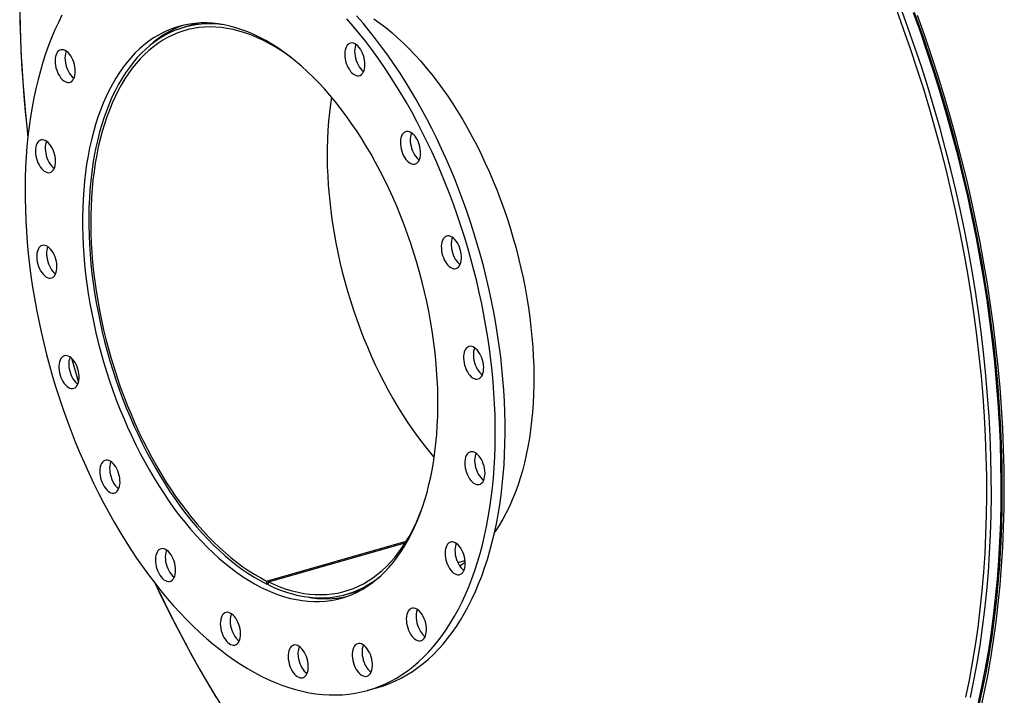
# Model space of a CAD drawing. Units: inches. Extents: x 25 to 525, y 25 to 394.
# Drawn here: x 291 to 331, y 281 to 308 of the extents above; entities that cross this region are included whole.
import ezdxf

# ---------------------------------------------------------------- set-up
doc = ezdxf.new("R2010")
doc.units = ezdxf.units.IN
doc.header["$LTSCALE"] = 50
doc.header["$MEASUREMENT"] = 0

msp = doc.modelspace()

# ---------------------------------------------------------------- linework, layer by layer
at = {"color": 7, "linetype": 'Continuous', "lineweight": 25}
for p, q in [((297.8481, 308.0349), (297.2498, 307.8644)), ((291.6464, 298.5955), (291.717, 298.2519)), ((300.6015, 285.327), (306.2837, 286.9465)), ((300.6754, 285.2907), (306.24, 286.8768)), ((308.3753, 286.0796), (308.6762, 286.1653)), ((300.6015, 285.327), (300.6022, 285.2023)), ((300.677, 285.1657), (300.6754, 285.2907)), ((300.6022, 285.2023), (300.6762, 285.2234)), ((303.8283, 284.7836), (304.4266, 284.9541)), ((304.7243, 280.8797), (305.1251, 280.9939))]:
    msp.add_line(p, q, dxfattribs=at)
at = {"color": 7, "linetype": 'Continuous', "lineweight": 25, "flags": 128}
for points in [[(290.5521, 308.6833), (290.5619, 308.086), (290.5792, 307.4854), (290.604, 306.8816), (290.6362, 306.2749), (290.6758, 305.6655), (290.7228, 305.0537), (290.7772, 304.4396), (290.839, 303.8236), (290.8889, 303.3774)], [(290.5546, 308.5755), (290.5712, 307.7713), (290.6013, 306.9611), (290.6449, 306.1456), (290.7019, 305.3252), (290.7722, 304.5005), (290.8559, 303.6721), (290.8866, 303.3966)], [(329.0543, 280.6044), (329.1976, 281.2958), (329.3279, 281.9993), (329.445, 282.7145), (329.549, 283.441), (329.6398, 284.1781), (329.7173, 284.9255), (329.7814, 285.6826), (329.8321, 286.4489), (329.8693, 287.2238), (329.8931, 288.0069), (329.9035, 288.7975), (329.9003, 289.5952), (329.8837, 290.3994), (329.8535, 291.2096), (329.81, 292.0252), (329.753, 292.8456), (329.6826, 293.6702), (329.5989, 294.4986), (329.5019, 295.3302), (329.3918, 296.1643), (329.2684, 297.0004), (329.1321, 297.8379), (328.9827, 298.6763), (328.8206, 299.515), (328.6456, 300.3533), (328.4581, 301.1908), (328.258, 302.0269), (328.0456, 302.861), (327.821, 303.6924), (327.5844, 304.5207), (327.3358, 305.3453), (327.0755, 306.1656), (326.8037, 306.981), (326.5205, 307.7911), (326.2261, 308.5951)], [(329.2384, 280.5888), (329.3821, 281.2821), (329.5127, 281.9876), (329.6302, 282.7049), (329.7345, 283.4334), (329.8255, 284.1727), (329.9032, 284.9222), (329.9675, 285.6814), (330.0184, 286.4499), (330.0557, 287.227), (330.0796, 288.0123), (330.09, 288.8053), (330.0868, 289.6052), (330.0701, 290.4117), (330.0399, 291.2242), (329.9962, 292.0421), (329.9391, 292.8649), (329.8685, 293.6919), (329.7845, 294.5226), (329.6873, 295.3566), (329.5768, 296.193), (329.4531, 297.0315), (329.3164, 297.8715), (329.1666, 298.7123), (329.004, 299.5533), (328.8285, 300.3941), (328.6404, 301.234), (328.4398, 302.0724), (328.2268, 302.9089), (328.0016, 303.7427), (327.7642, 304.5734), (327.515, 305.4003), (327.2539, 306.223), (326.9813, 307.0407), (326.6973, 307.8531), (326.4021, 308.6594)], [(292.2735, 308.3512), (292.1259, 308.0575), (291.9853, 307.7535), (291.852, 307.4397), (291.726, 307.1163), (291.6074, 306.7835), (291.4963, 306.4416), (291.3929, 306.091), (291.2972, 305.7319), (291.2092, 305.3646), (291.1291, 304.9895), (291.057, 304.6069), (290.9929, 304.2171), (290.9368, 303.8204), (290.8888, 303.4172), (290.849, 303.0079), (290.8174, 302.5928), (290.7939, 302.1722), (290.7787, 301.7465), (290.7717, 301.316), (290.773, 300.8813), (290.7825, 300.4425), (290.8003, 300.0002), (290.8263, 299.5546), (290.8605, 299.1062), (290.9028, 298.6554), (290.9533, 298.2025), (291.0119, 297.7479), (291.0785, 297.2921), (291.1531, 296.8353), (291.2356, 296.3781), (291.326, 295.9208), (291.4241, 295.4638), (291.5299, 295.0074), (291.6433, 294.5522), (291.7642, 294.0984), (291.8925, 293.6465), (292.0281, 293.1969), (292.1708, 292.7499), (292.3206, 292.3059), (292.4773, 291.8654), (292.6407, 291.4286), (292.8108, 290.9961), (292.9874, 290.568), (293.1704, 290.1449), (293.3595, 289.7271), (293.5546, 289.3149), (293.7556, 288.9086), (293.9622, 288.5088), (294.1743, 288.1156), (294.3918, 287.7294), (294.6144, 287.3506), (294.8419, 286.9795), (295.0741, 286.6164), (295.3109, 286.2616), (295.5521, 285.9154), (295.7973, 285.5782), (296.0465, 285.2501), (296.2993, 284.9316), (296.5557, 284.6228), (296.8153, 284.3241), (297.0779, 284.0357), (297.3434, 283.7578), (297.6114, 283.4907), (297.8818, 283.2346), (298.1543, 282.9897), (298.4287, 282.7563), (298.7047, 282.5345), (298.9822, 282.3246), (299.2608, 282.1267), (299.5403, 281.941), (299.8206, 281.7676), (300.1012, 281.6067), (300.3821, 281.4585), (300.663, 281.323), (300.9435, 281.2004), (301.2236, 281.0908), (301.5028, 280.9943), (301.7811, 280.9109), (302.0581, 280.8408), (302.3337, 280.7839), (302.6075, 280.7405), (302.8794, 280.7104), (303.1491, 280.6937), (303.4164, 280.6904), (303.681, 280.7006), (303.9427, 280.7241), (304.2013, 280.7611), (304.4566, 280.8115), (304.7083, 280.8751), (304.9563, 280.9521), (305.2003, 281.0422), (305.4401, 281.1454), (305.6755, 281.2617), (305.9063, 281.391), (306.1323, 281.533), (306.3534, 281.6878), (306.5692, 281.8551), (306.7796, 282.0348), (306.9845, 282.2268), (307.1837, 282.4309), (307.377, 282.647), (307.5642, 282.8747), (307.7452, 283.1141), (307.9198, 283.3647), (308.0878, 283.6265), (308.2492, 283.8992), (308.4038, 284.1825), (308.5514, 284.4762), (308.6919, 284.7802), (308.8253, 285.094), (308.9513, 285.4174), (309.0699, 285.7502), (309.1809, 286.0921), (309.2844, 286.4427), (309.3801, 286.8018), (309.4681, 287.1691), (309.5481, 287.5442), (309.6203, 287.9268), (309.6844, 288.3166), (309.7405, 288.7133), (309.7884, 289.1165), (309.8283, 289.5258), (309.8599, 289.9409), (309.8834, 290.3615), (309.8986, 290.7872), (309.9055, 291.2177), (309.9043, 291.6524)], [(309.9043, 291.6524), (309.8947, 292.0912), (309.877, 292.5335), (309.851, 292.9791), (309.8168, 293.4275), (309.7745, 293.8783), (309.724, 294.3312), (309.6654, 294.7858), (309.5988, 295.2416), (309.5242, 295.6984), (309.4417, 296.1556), (309.3513, 296.6129), (309.2532, 297.0699), (309.1474, 297.5263), (309.034, 297.9815), (308.9131, 298.4353), (308.7848, 298.8872), (308.6492, 299.3368), (308.5065, 299.7838), (308.3567, 300.2278), (308.2, 300.6683), (308.0365, 301.105), (307.8664, 301.5376), (307.6898, 301.9657), (307.5069, 302.3888), (307.3178, 302.8066), (307.1227, 303.2188), (306.9217, 303.6251), (306.7151, 304.0249), (306.5029, 304.4181), (306.2855, 304.8043), (306.0629, 305.1831), (305.8354, 305.5542), (305.6031, 305.9173), (305.3664, 306.2721), (305.1252, 306.6183), (304.88, 306.9555), (304.6308, 307.2836), (304.3779, 307.6021), (304.1216, 307.9108), (303.862, 308.2096)], [(310.305, 291.7666), (310.2955, 292.2054), (310.2777, 292.6477), (310.2518, 293.0933), (310.2176, 293.5417), (310.1752, 293.9925), (310.1247, 294.4454), (310.0662, 294.9), (309.9996, 295.3559), (309.925, 295.8126), (309.8424, 296.2698), (309.7521, 296.7271), (309.654, 297.1842), (309.5481, 297.6405), (309.4347, 298.0957), (309.3138, 298.5495), (309.1855, 299.0014), (309.05, 299.451), (308.9072, 299.898), (308.7575, 300.342), (308.6008, 300.7825), (308.4373, 301.2193), (308.2672, 301.6519), (308.0906, 302.0799), (307.9077, 302.503), (307.7186, 302.9209), (307.5235, 303.3331), (307.3225, 303.7393), (307.1158, 304.1392), (306.9037, 304.5323), (306.6862, 304.9185), (306.4637, 305.2973), (306.2362, 305.6684), (306.0039, 306.0315), (305.7671, 306.3863), (305.526, 306.7325), (305.2807, 307.0697), (305.0316, 307.3978), (304.7787, 307.7163), (304.5224, 308.0251), (304.2628, 308.3238)], [(304.9583, 308.2122), (305.2035, 308.0363), (305.4475, 307.8484), (305.6899, 307.6485), (305.9306, 307.4371), (306.1693, 307.2142), (306.4056, 306.9803), (306.6393, 306.7354), (306.8702, 306.4799), (307.098, 306.2141), (307.3224, 305.9383), (307.5431, 305.6528), (307.76, 305.3579), (307.9728, 305.054), (308.1812, 304.7414), (308.385, 304.4204), (308.5841, 304.0914), (308.778, 303.7548), (308.9667, 303.4109), (309.1499, 303.0603), (309.3274, 302.7031), (309.4991, 302.3399), (309.6646, 301.9711), (309.8239, 301.597), (309.9767, 301.2181), (310.123, 300.8349), (310.2624, 300.4477), (310.3949, 300.057), (310.5203, 299.6633), (310.6384, 299.2669), (310.7492, 298.8684), (310.8525, 298.4681), (310.9482, 298.0666), (311.0362, 297.6642), (311.1164, 297.2615), (311.1886, 296.8589), (311.2529, 296.4568), (311.3091, 296.0557), (311.3572, 295.6561), (311.3971, 295.2583), (311.4288, 294.863), (311.4522, 294.4704), (311.4673, 294.0811), (311.4742, 293.6954), (311.4727, 293.3139), (311.4629, 292.9369), (311.4448, 292.5649), (311.4184, 292.1982), (311.3838, 291.8374), (311.341, 291.4828), (311.29, 291.1348), (311.231, 290.7939), (311.1638, 290.4603), (311.0888, 290.1345), (311.0058, 289.8168), (310.9151, 289.5076), (310.8167, 289.2073), (310.7107, 288.9161), (310.5972, 288.6345), (310.4765, 288.3626), (310.3486, 288.101), (310.2136, 287.8497), (310.0717, 287.6092), (309.9231, 287.3796), (309.8747, 287.3093)], [(329.5543, 280.3256), (329.7057, 281.0148), (329.844, 281.7166), (329.9692, 282.4306), (330.0811, 283.1561), (330.1796, 283.8928), (330.2647, 284.6401), (330.3363, 285.3974), (330.3944, 286.1643), (330.4389, 286.9403), (330.4699, 287.7247), (330.4872, 288.5171), (330.4908, 289.317), (330.4809, 290.1236), (330.4573, 290.9366), (330.42, 291.7553), (330.3692, 292.5792), (330.3049, 293.4076), (330.227, 294.2401), (330.1357, 295.0761), (330.031, 295.9149), (329.913, 296.7561), (329.7817, 297.5989), (329.6373, 298.4429), (329.4798, 299.2874), (329.3094, 300.1319), (329.1262, 300.9757), (328.9303, 301.8184), (328.7218, 302.6593), (328.5009, 303.4978), (328.2678, 304.3334), (328.0226, 305.1654), (327.7654, 305.9934), (327.4964, 306.8167), (327.2159, 307.6347), (326.9241, 308.447)], [(329.5968, 280.2828), (329.7486, 280.9736), (329.8873, 281.677), (330.0127, 282.3925), (330.1248, 283.1197), (330.2236, 283.8581), (330.3089, 284.607), (330.3806, 285.3661), (330.4389, 286.1347), (330.4835, 286.9124), (330.5145, 287.6987), (330.5318, 288.4929), (330.5355, 289.2945), (330.5255, 290.103), (330.5018, 290.9178), (330.4645, 291.7384), (330.4136, 292.5641), (330.3491, 293.3944), (330.2711, 294.2288), (330.1796, 295.0667), (330.0746, 295.9074), (329.9563, 296.7504), (329.8248, 297.5952), (329.68, 298.4411), (329.5222, 299.2875), (329.3514, 300.1339), (329.1678, 300.9797), (328.9714, 301.8243), (328.7625, 302.667), (328.5411, 303.5075), (328.3074, 304.3449), (328.0616, 305.1789), (327.8039, 306.0087), (327.5343, 306.8338), (327.2532, 307.6537), (326.9607, 308.4678)], [(329.5663, 280.1512), (329.7205, 280.8393), (329.8617, 281.5401), (329.9897, 282.2532), (330.1043, 282.978), (330.2057, 283.714), (330.2935, 284.4607), (330.3679, 285.2176), (330.4288, 285.9842), (330.476, 286.76), (330.5097, 287.5444), (330.5297, 288.3368), (330.536, 289.1368), (330.5287, 289.9438), (330.5077, 290.7572), (330.4731, 291.5764), (330.4249, 292.4009), (330.3631, 293.2302), (330.2878, 294.0636), (330.1989, 294.9006), (330.0967, 295.7405), (329.981, 296.5829), (329.8521, 297.4271), (329.71, 298.2726), (329.5549, 299.1187), (329.3867, 299.965), (329.2057, 300.8107), (329.0119, 301.6553), (328.8056, 302.4982), (328.5867, 303.3389), (328.3556, 304.1768), (328.1123, 305.0113), (327.857, 305.8417), (327.5899, 306.6676), (327.3111, 307.4884), (327.021, 308.3035)], [(329.6428, 280.0736), (329.7976, 280.7645), (329.9394, 281.4682), (330.0679, 282.1841), (330.183, 282.9118), (330.2847, 283.6508), (330.373, 284.4006), (330.4477, 285.1606), (330.5088, 285.9303), (330.5562, 286.7093), (330.59, 287.4968), (330.6101, 288.2925), (330.6165, 289.0958), (330.6091, 289.906), (330.5881, 290.7227), (330.5533, 291.5453), (330.5049, 292.3732), (330.4428, 293.2058), (330.3672, 294.0426), (330.278, 294.8829), (330.1753, 295.7263), (330.0592, 296.5721), (329.9298, 297.4198), (329.7871, 298.2687), (329.6313, 299.1183), (329.4625, 299.9679), (329.2807, 300.8171), (329.0862, 301.6651), (328.8789, 302.5115), (328.6592, 303.3556), (328.4271, 304.1969), (328.1828, 305.0347), (327.9265, 305.8686), (327.6583, 306.6978), (327.3785, 307.522), (327.0871, 308.3403)], [(307.5689, 292.779), (307.5601, 293.1608), (307.543, 293.5461), (307.5177, 293.9346), (307.4843, 294.3257), (307.4426, 294.719), (307.3929, 295.1141), (307.3351, 295.5105), (307.2694, 295.9077), (307.1957, 296.3054), (307.1142, 296.7031), (307.025, 297.1002), (306.9281, 297.4964), (306.8237, 297.8911), (306.712, 298.2841), (306.5929, 298.6747), (306.4667, 299.0626), (306.3336, 299.4473), (306.1936, 299.8283), (306.0469, 300.2053), (305.8937, 300.5778), (305.7341, 300.9454), (305.5684, 301.3076), (305.3967, 301.6641), (305.2193, 302.0145), (305.0363, 302.3582), (304.8479, 302.6951), (304.6544, 303.0245), (304.456, 303.3463), (304.2528, 303.66), (304.0452, 303.9653), (303.8334, 304.2618), (303.6176, 304.5491), (303.398, 304.827), (303.1749, 305.0952), (302.9487, 305.3533), (302.7194, 305.601), (302.4874, 305.838), (302.253, 306.0641), (302.0163, 306.2791), (301.7778, 306.4826), (301.5376, 306.6745), (301.2961, 306.8545), (301.0535, 307.0224), (300.81, 307.178), (300.566, 307.3212), (300.3218, 307.4518), (300.0775, 307.5696), (299.8336, 307.6745), (299.5902, 307.7664), (299.3477, 307.8452), (299.1064, 307.9108), (298.8664, 307.9631), (298.6281, 308.002), (298.3918, 308.0276), (298.1577, 308.0397), (297.926, 308.0384), (297.6972, 308.0237), (297.4713, 307.9955), (297.2487, 307.954), (297.0297, 307.8991), (296.8144, 307.831), (296.6031, 307.7496), (296.3961, 307.6552), (296.1936, 307.5478), (295.9958, 307.4275), (295.803, 307.2944), (295.6154, 307.1488), (295.4331, 306.9908), (295.2565, 306.8205), (295.0856, 306.6382), (294.9208, 306.444), (294.7621, 306.2383), (294.6098, 306.0211), (294.464, 305.7929), (294.3249, 305.5537), (294.1927, 305.304), (294.0675, 305.0439), (293.9494, 304.7739), (293.8387, 304.4941), (293.7353, 304.205), (293.6395, 303.9068), (293.5514, 303.5998), (293.4709, 303.2845), (293.3983, 302.9612), (293.3337, 302.6303), (293.277, 302.2921), (293.2284, 301.947), (293.1879, 301.5954), (293.1556, 301.2378), (293.1314, 300.8745), (293.1155, 300.5059), (293.1078, 300.1325), (293.1084, 299.7547), (293.1172, 299.3729), (293.1343, 298.9876), (293.1595, 298.5991), (293.193, 298.208), (293.2346, 297.8147), (293.2844, 297.4196), (293.3421, 297.0232), (293.4079, 296.6259), (293.4816, 296.2283), (293.5631, 295.8306), (293.6523, 295.4335), (293.7492, 295.0373), (293.8535, 294.6425), (293.9653, 294.2496), (294.0844, 293.859), (294.2105, 293.4711), (294.3437, 293.0864), (294.4837, 292.7054), (294.6304, 292.3284), (294.7836, 291.9559), (294.9432, 291.5883), (295.1089, 291.2261), (295.2805, 290.8696), (295.458, 290.5192), (295.641, 290.1755), (295.8294, 289.8386), (296.0229, 289.5091), (296.2213, 289.1874), (296.4245, 288.8737), (296.6321, 288.5684), (296.8439, 288.2719), (297.0597, 287.9846), (297.2793, 287.7067), (297.5023, 287.4385), (297.7286, 287.1804), (297.9579, 286.9327), (298.1899, 286.6957), (298.4243, 286.4696), (298.6609, 286.2546), (298.8995, 286.0511), (299.1396, 285.8592), (299.3812, 285.6792), (299.6238, 285.5113), (299.8673, 285.3557), (300.1113, 285.2125), (300.3555, 285.0819), (300.5998, 284.9641), (300.8437, 284.8592), (301.087, 284.7673), (301.3295, 284.6885), (301.5709, 284.6229), (301.8109, 284.5706), (302.0492, 284.5317), (302.2855, 284.5061), (302.5196, 284.494), (302.7512, 284.4953), (302.9801, 284.51), (303.206, 284.5382), (303.4286, 284.5797), (303.6476, 284.6346), (303.8629, 284.7027), (304.0742, 284.7841), (304.2812, 284.8785), (304.4837, 284.9859), (304.6814, 285.1062), (304.8743, 285.2393), (305.0619, 285.3849), (305.2442, 285.5429), (305.4208, 285.7132), (305.5917, 285.8955), (305.7565, 286.0897), (305.9152, 286.2954), (306.0675, 286.5126), (306.2133, 286.7408), (306.3524, 286.98), (306.4846, 287.2297), (306.6098, 287.4897), (306.7279, 287.7598), (306.8386, 288.0396), (306.942, 288.3287), (307.0378, 288.6269), (307.1259, 288.9339), (307.2063, 289.2492), (307.2789, 289.5725), (307.3436, 289.9034), (307.4003, 290.2416), (307.4489, 290.5867), (307.4894, 290.9383), (307.5217, 291.2959), (307.5459, 291.6592), (307.5618, 292.0278), (307.5695, 292.4012), (307.5689, 292.779)], [(298.8326, 307.9694), (298.6367, 307.991), (298.4033, 308.0048), (298.1723, 308.0051), (297.944, 307.992), (297.7187, 307.9655), (297.4966, 307.9256), (297.2781, 307.8723), (297.0633, 307.8058), (296.8525, 307.7261), (296.6459, 307.6332), (296.4438, 307.5274), (296.2464, 307.4087), (296.0539, 307.2772), (295.8666, 307.1332), (295.6847, 306.9767), (295.5083, 306.808), (295.3378, 306.6273), (295.1732, 306.4346), (295.0148, 306.2304), (294.8627, 306.0148), (294.7172, 305.788), (294.5783, 305.5504), (294.4463, 305.3021), (294.3213, 305.0436), (294.2035, 304.775), (294.0929, 304.4967), (293.9898, 304.209), (293.8941, 303.9122), (293.8061, 303.6067), (293.7259, 303.2929), (293.6535, 302.971), (293.589, 302.6415), (293.5325, 302.3047), (293.484, 301.961), (293.4437, 301.6109), (293.4115, 301.2547), (293.3875, 300.8928), (293.3717, 300.5257), (293.3642, 300.1537), (293.3649, 299.7774), (293.3739, 299.397), (293.3911, 299.0132), (293.4165, 298.6262), (293.4501, 298.2366), (293.4918, 297.8448), (293.5417, 297.4513), (293.5996, 297.0564), (293.6655, 296.6607), (293.7392, 296.2646), (293.8208, 295.8686), (293.9101, 295.4732), (294.0071, 295.0787), (294.1115, 294.6856), (294.2234, 294.2944), (294.3425, 293.9055), (294.4687, 293.5195), (294.6019, 293.1366), (294.7419, 292.7574), (294.8886, 292.3823), (295.0418, 292.0118), (295.2013, 291.6462), (295.3669, 291.2859), (295.5385, 290.9315), (295.7158, 290.5833), (295.8987, 290.2416), (296.0869, 289.907), (296.2802, 289.5797), (296.4784, 289.2602), (296.6813, 288.9488), (296.8887, 288.6459), (297.1002, 288.3518), (297.3156, 288.0669), (297.5348, 287.7915), (297.7575, 287.5258), (297.9833, 287.2703), (298.2121, 287.0252), (298.4435, 286.7908), (298.6774, 286.5674), (298.9134, 286.3551), (299.1512, 286.1544), (299.3907, 285.9653), (299.6315, 285.7881), (299.8733, 285.623), (300.1159, 285.4703), (300.3589, 285.33), (300.6022, 285.2023)], [(301.6794, 306.5628), (301.6445, 306.5893), (301.4049, 306.7639), (301.1644, 306.9264), (300.9231, 307.0766), (300.6814, 307.2142), (300.4396, 307.3392), (300.1978, 307.4514), (299.9565, 307.5507), (299.7158, 307.6369), (299.4761, 307.71), (299.2376, 307.7698), (299.0006, 307.8163), (298.7654, 307.8495), (298.5323, 307.8693), (298.3015, 307.8757), (298.0733, 307.8686), (297.848, 307.8482), (297.6258, 307.8143), (297.407, 307.7671), (297.1918, 307.7066), (296.9805, 307.6328), (296.7734, 307.546), (296.5706, 307.446), (296.3724, 307.3332), (296.1791, 307.2075), (295.9908, 307.0693), (295.8079, 306.9185), (295.6304, 306.7554), (295.4586, 306.5802), (295.2928, 306.3931), (295.133, 306.1942), (294.9795, 305.9839), (294.8325, 305.7624), (294.6921, 305.5299), (294.5585, 305.2867), (294.4319, 305.0331), (294.3123, 304.7694), (294.2, 304.4958), (294.0951, 304.2128), (293.9976, 303.9206), (293.9077, 303.6196), (293.8256, 303.3101), (293.7512, 302.9924), (293.6848, 302.667), (293.6263, 302.3343), (293.5758, 301.9946), (293.5335, 301.6482), (293.4992, 301.2957), (293.4732, 300.9374), (293.4553, 300.5738), (293.4457, 300.2052), (293.4444, 299.8321), (293.4513, 299.4549), (293.4664, 299.0741), (293.4897, 298.6901), (293.5212, 298.3033), (293.5609, 297.9143), (293.6087, 297.5233), (293.6646, 297.131), (293.7284, 296.7378), (293.8002, 296.3441), (293.8797, 295.9503), (293.9671, 295.557), (294.062, 295.1646), (294.1645, 294.7735), (294.2744, 294.3843), (294.3916, 293.9972), (294.5159, 293.6129), (294.6472, 293.2318), (294.7854, 292.8542), (294.9302, 292.4807), (295.0816, 292.1116), (295.2393, 291.7474), (295.4032, 291.3885), (295.573, 291.0354), (295.7486, 290.6884), (295.9298, 290.348), (296.1163, 290.0145), (296.308, 289.6884), (296.5046, 289.3699), (296.7058, 289.0596), (296.9116, 288.7577), (297.1215, 288.4645), (297.3354, 288.1806), (297.5531, 287.906), (297.7742, 287.6413), (297.9985, 287.3866), (298.2258, 287.1424), (298.4557, 286.9088), (298.6881, 286.6861), (298.9227, 286.4747), (299.1591, 286.2746), (299.3971, 286.0863), (299.6364, 285.9099), (299.8768, 285.7455), (300.118, 285.5935), (300.3597, 285.4539), (300.6015, 285.327), (300.6015, 285.327)], [(292.524, 306.8305), (292.4668, 306.8799), (292.4083, 306.9171), (292.3498, 306.9415), (292.2924, 306.9525), (292.2372, 306.9498), (292.1855, 306.9336), (292.1382, 306.9042), (292.0963, 306.8621), (292.0608, 306.8083), (292.0322, 306.7438), (292.0112, 306.6699), (291.9982, 306.5882), (291.9934, 306.5002), (291.9971, 306.4079), (292.009, 306.313), (292.029, 306.2176), (292.0566, 306.1235), (292.0913, 306.0326), (292.1324, 305.9469), (292.179, 305.868), (292.2302, 305.7976), (292.285, 305.7371), (292.3422, 305.6877), (292.4007, 305.6504), (292.4592, 305.6261), (292.5166, 305.6151), (292.5718, 305.6177), (292.6235, 305.6339), (292.6708, 305.6634), (292.7127, 305.7054), (292.7483, 305.7593), (292.7768, 305.8238), (292.7979, 305.8977), (292.8109, 305.9794), (292.8156, 306.0673), (292.8119, 306.1597), (292.8, 306.2545), (292.78, 306.35), (292.7524, 306.4441), (292.7177, 306.535), (292.6766, 306.6207), (292.63, 306.6996), (292.5788, 306.77), (292.524, 306.8305)], [(292.4473, 306.8938), (292.4329, 306.858), (292.4119, 306.7841), (292.3989, 306.7024), (292.3942, 306.6145), (292.3978, 306.5221), (292.4098, 306.4273), (292.4297, 306.3318), (292.4574, 306.2377), (292.4921, 306.1468), (292.5332, 306.0611), (292.5798, 305.9822), (292.631, 305.9118), (292.6858, 305.8513), (292.743, 305.8019), (292.7625, 305.788)], [(304.5843, 306.17), (304.5973, 306.2517), (304.6021, 306.3397), (304.5984, 306.432), (304.5865, 306.5269), (304.5665, 306.6223), (304.5389, 306.7164), (304.5042, 306.8073), (304.4631, 306.893), (304.4165, 306.9719), (304.3653, 307.0423), (304.3105, 307.1028), (304.2533, 307.1522), (304.1948, 307.1895), (304.1363, 307.2138), (304.0789, 307.2248), (304.0237, 307.2221), (303.972, 307.2059), (303.9247, 307.1765), (303.8828, 307.1345), (303.8472, 307.0806), (303.8187, 307.0161), (303.7976, 306.9422), (303.7846, 306.8605), (303.7799, 306.7726), (303.7836, 306.6802), (303.7955, 306.5854), (303.8155, 306.4899), (303.8431, 306.3958), (303.8778, 306.3049), (303.9189, 306.2192), (303.9655, 306.1403), (304.0167, 306.0699), (304.0715, 306.0094), (304.1287, 305.96), (304.1872, 305.9228), (304.2457, 305.8984), (304.3031, 305.8874), (304.3583, 305.8901), (304.41, 305.9063), (304.4573, 305.9357), (304.4992, 305.9778), (304.5347, 306.0316), (304.5633, 306.0961), (304.5843, 306.17)], [(304.2338, 307.1661), (304.2194, 307.1303), (304.1984, 307.0565), (304.1854, 306.9747), (304.1807, 306.8868), (304.1843, 306.7944), (304.1962, 306.6996), (304.2162, 306.6041), (304.2439, 306.51), (304.2786, 306.4192), (304.3197, 306.3334), (304.3663, 306.2545), (304.4175, 306.1841), (304.4723, 306.1236), (304.5295, 306.0742), (304.549, 306.0604)], [(303.2362, 305.023), (303.1941, 304.736), (303.1518, 304.3897), (303.1175, 304.0371), (303.0915, 303.6788), (303.0736, 303.3152), (303.064, 302.9466), (303.0627, 302.5735), (303.0696, 302.1963), (303.0847, 301.8155), (303.108, 301.4315), (303.1395, 301.0447), (303.1792, 300.6557), (303.227, 300.2648), (303.2829, 299.8725), (303.3467, 299.4792), (303.4185, 299.0855), (303.498, 298.6917), (303.5854, 298.2984), (303.6803, 297.906), (303.7828, 297.5149), (303.8927, 297.1257), (304.0099, 296.7387), (304.1342, 296.3543), (304.2655, 295.9732), (304.4037, 295.5956), (304.5485, 295.2221), (304.6999, 294.853), (304.8576, 294.4888), (305.0215, 294.13), (305.1913, 293.7768), (305.3669, 293.4299), (305.5481, 293.0894), (305.7346, 292.756), (305.9263, 292.4298), (306.1229, 292.1114), (306.3241, 291.801), (306.5299, 291.4991), (306.7398, 291.206), (306.9537, 290.922), (307.1714, 290.6475), (307.3925, 290.3827), (307.4171, 290.3541)], [(306.7914, 302.421), (306.8214, 302.4834), (306.844, 302.5555), (306.8586, 302.6358), (306.865, 302.7227), (306.8631, 302.8143), (306.8528, 302.9088), (306.8344, 303.0043), (306.8082, 303.0988), (306.7749, 303.1905), (306.735, 303.2774), (306.6894, 303.3578), (306.6391, 303.43), (306.5849, 303.4926), (306.5281, 303.5443), (306.4698, 303.584), (306.4112, 303.611), (306.3534, 303.6247), (306.2977, 303.6248), (306.2452, 303.6113), (306.197, 303.5844), (306.154, 303.5448), (306.1171, 303.4933), (306.087, 303.4308), (306.0645, 303.3587), (306.0498, 303.2784), (306.0434, 303.1916), (306.0454, 303.1), (306.0557, 303.0054), (306.0741, 302.9099), (306.1002, 302.8154), (306.1336, 302.7238), (306.1734, 302.6369), (306.219, 302.5565), (306.2694, 302.4842), (306.3236, 302.4216), (306.3804, 302.3699), (306.4387, 302.3302), (306.4973, 302.3032), (306.555, 302.2895), (306.6107, 302.2895), (306.6632, 302.303), (306.7115, 302.3298), (306.7545, 302.3694), (306.7914, 302.421)], [(306.497, 303.5671), (306.4878, 303.545), (306.4652, 303.4729), (306.4506, 303.3926), (306.4442, 303.3058), (306.4462, 303.2142), (306.4564, 303.1197), (306.4748, 303.0242), (306.501, 302.9296), (306.5343, 302.838), (306.5742, 302.7511), (306.6198, 302.6707), (306.6702, 302.5985), (306.7243, 302.5359), (306.7811, 302.4842), (306.8122, 302.4614)], [(291.5945, 303.2532), (291.5361, 303.2749), (291.479, 303.2832), (291.4244, 303.2778), (291.3735, 303.2589), (291.3272, 303.2269), (291.2866, 303.1824), (291.2523, 303.1264), (291.2252, 303.0599), (291.2058, 302.9843), (291.1944, 302.9012), (291.1914, 302.8122), (291.1967, 302.7192), (291.2102, 302.6241), (291.2318, 302.5288), (291.2609, 302.4351), (291.2969, 302.3452), (291.3392, 302.2607), (291.3868, 302.1834), (291.4388, 302.1148), (291.4942, 302.0564), (291.5517, 302.0094), (291.6103, 301.9747), (291.6687, 301.953), (291.7258, 301.9447), (291.7803, 301.9501), (291.8312, 301.969), (291.8775, 302.001), (291.9182, 302.0455), (291.9524, 302.1015), (291.9795, 302.168), (291.999, 302.2436), (292.0103, 302.3267), (292.0134, 302.4157), (292.0081, 302.5087), (291.9945, 302.6038), (291.973, 302.6992), (291.9439, 302.7928), (291.9078, 302.8827), (291.8656, 302.9672), (291.818, 303.0446), (291.7659, 303.1131), (291.7106, 303.1715), (291.6531, 303.2185), (291.5945, 303.2532)], [(291.6452, 303.2239), (291.626, 303.1741), (291.6065, 303.0985), (291.5952, 303.0154), (291.5921, 302.9265), (291.5974, 302.8335), (291.611, 302.7383), (291.6325, 302.643), (291.6616, 302.5494), (291.6977, 302.4594), (291.74, 302.3749), (291.7876, 302.2976), (291.8396, 302.229), (291.8949, 302.1707), (291.9525, 302.1236), (291.9603, 302.1182)], [(308.3668, 298.0695), (308.411, 298.1066), (308.4491, 298.1558), (308.4806, 298.2162), (308.5047, 298.2865), (308.521, 298.3653), (308.529, 298.451), (308.5287, 298.5418), (308.5201, 298.6359), (308.5033, 298.7313), (308.4787, 298.8262), (308.4467, 298.9186), (308.4081, 299.0066), (308.3636, 299.0884), (308.3141, 299.1624), (308.2606, 299.227), (308.2042, 299.281), (308.1461, 299.3232), (308.0875, 299.3528), (308.0295, 299.3692), (307.9733, 299.372), (307.92, 299.3612), (307.8708, 299.337), (307.8267, 299.2999), (307.7885, 299.2506), (307.757, 299.1902), (307.7329, 299.1199), (307.7167, 299.0411), (307.7086, 298.9555), (307.7089, 298.8647), (307.7176, 298.7706), (307.7344, 298.6751), (307.759, 298.5803), (307.791, 298.4879), (307.8296, 298.3999), (307.8741, 298.3181), (307.9236, 298.2441), (307.9771, 298.1794), (308.0334, 298.1255), (308.0915, 298.0833), (308.1502, 298.0537), (308.2082, 298.0373), (308.2644, 298.0345), (308.3176, 298.0453), (308.3668, 298.0695)], [(308.1616, 299.3132), (308.1578, 299.3045), (308.1337, 299.2342), (308.1175, 299.1554), (308.1094, 299.0697), (308.1097, 298.9789), (308.1183, 298.8848), (308.1351, 298.7894), (308.1598, 298.6945), (308.1917, 298.6021), (308.2303, 298.5141), (308.2749, 298.4323), (308.3244, 298.3583), (308.3778, 298.2937), (308.4342, 298.2397), (308.4768, 298.2075)], [(291.5209, 298.9921), (291.467, 298.984), (291.4169, 298.9625), (291.3717, 298.9279), (291.3322, 298.881), (291.2994, 298.8228), (291.2738, 298.7543), (291.2559, 298.6771), (291.2462, 298.5927), (291.2448, 298.5028), (291.2518, 298.4092), (291.267, 298.3139), (291.2901, 298.2187), (291.3206, 298.1257), (291.358, 298.0367), (291.4014, 297.9535), (291.4499, 297.8778), (291.5027, 297.8112), (291.5586, 297.755), (291.6164, 297.7103), (291.6751, 297.6782), (291.7333, 297.6591), (291.79, 297.6536), (291.8439, 297.6617), (291.894, 297.6832), (291.9392, 297.7178), (291.9786, 297.7647), (292.0115, 297.8229), (292.0371, 297.8914), (292.055, 297.9686), (292.0647, 298.053), (292.0661, 298.1429), (292.0591, 298.2365), (292.0439, 298.3318), (292.0208, 298.427), (291.9903, 298.52), (291.9529, 298.609), (291.9095, 298.6922), (291.8609, 298.7679), (291.8081, 298.8345), (291.7523, 298.8907), (291.6944, 298.9353), (291.6358, 298.9675), (291.5776, 298.9866), (291.5209, 298.9921)], [(291.6982, 298.9328), (291.6745, 298.8686), (291.6567, 298.7913), (291.6469, 298.7069), (291.6456, 298.617), (291.6525, 298.5234), (291.6677, 298.4281), (291.6908, 298.3329), (291.7214, 298.2399), (291.7587, 298.1509), (291.8021, 298.0677), (291.8507, 297.992), (291.9035, 297.9254), (291.9593, 297.8692), (292.0134, 297.8271)], [(309.1564, 293.5416), (309.2103, 293.5497), (309.2604, 293.5712), (309.3056, 293.6058), (309.345, 293.6527), (309.3779, 293.7109), (309.4035, 293.7794), (309.4214, 293.8566), (309.4311, 293.941), (309.4325, 294.0309), (309.4255, 294.1245), (309.4103, 294.2198), (309.3872, 294.315), (309.3567, 294.408), (309.3193, 294.497), (309.2759, 294.5802), (309.2273, 294.6559), (309.1746, 294.7225), (309.1187, 294.7787), (309.0609, 294.8234), (309.0022, 294.8555), (308.944, 294.8746), (308.8873, 294.8801), (308.8334, 294.872), (308.7833, 294.8505), (308.7381, 294.8159), (308.6987, 294.769), (308.6658, 294.7108), (308.6402, 294.6423), (308.6223, 294.5651), (308.6126, 294.4807), (308.6112, 294.3908), (308.6182, 294.2972), (308.6334, 294.2019), (308.6565, 294.1067), (308.687, 294.0137), (308.7244, 293.9247), (308.7678, 293.8415), (308.8164, 293.7658), (308.8691, 293.6992), (308.925, 293.643), (308.9828, 293.5983), (309.0415, 293.5662), (309.0997, 293.5471), (309.1564, 293.5416)], [(292.3105, 294.4642), (292.2663, 294.4271), (292.2281, 294.3779), (292.1967, 294.3175), (292.1726, 294.2472), (292.1563, 294.1684), (292.1483, 294.0827), (292.1485, 293.9919), (292.1572, 293.8978), (292.174, 293.8024), (292.1986, 293.7075), (292.2306, 293.6151), (292.2692, 293.5271), (292.3137, 293.4453), (292.3632, 293.3713), (292.4167, 293.3067), (292.4731, 293.2527), (292.5311, 293.2105), (292.5898, 293.1809), (292.6478, 293.1645), (292.704, 293.1617), (292.7572, 293.1725), (292.8064, 293.1967), (292.8506, 293.2338), (292.8888, 293.2831), (292.9202, 293.3435), (292.9443, 293.4138), (292.9606, 293.4925), (292.9686, 293.5782), (292.9683, 293.669), (292.9597, 293.7631), (292.9429, 293.8585), (292.9183, 293.9534), (292.8863, 294.0458), (292.8477, 294.1338), (292.8032, 294.2156), (292.7537, 294.2896), (292.7002, 294.3542), (292.6438, 294.4082), (292.5857, 294.4504), (292.5271, 294.48), (292.4691, 294.4964), (292.4129, 294.4992), (292.3596, 294.4884), (292.3105, 294.4642)], [(309.0647, 294.8208), (309.0409, 294.7566), (309.0231, 294.6794), (309.0134, 294.5949), (309.012, 294.505), (309.019, 294.4114), (309.0341, 294.3161), (309.0572, 294.221), (309.0878, 294.1279), (309.1251, 294.0389), (309.1685, 293.9557), (309.2171, 293.88), (309.2699, 293.8134), (309.3258, 293.7572), (309.3798, 293.7151)], [(292.6013, 294.4404), (292.5974, 294.4317), (292.5733, 294.3614), (292.5571, 294.2826), (292.549, 294.1969), (292.5493, 294.1061), (292.5579, 294.0121), (292.5747, 293.9166), (292.5994, 293.8217), (292.6313, 293.7293), (292.67, 293.6413), (292.7145, 293.5595), (292.764, 293.4855), (292.8175, 293.4209), (292.8738, 293.3669), (292.9164, 293.3347)], [(292.6564, 294.3974), (292.8705, 293.65), (292.9424, 293.4069)], [(305.1251, 280.9939), (305.3571, 281.0663), (305.6011, 281.1564), (305.8409, 281.2597), (306.0763, 281.376), (306.3071, 281.5052), (306.5331, 281.6472), (306.7541, 281.802), (306.9699, 281.9693), (307.1804, 282.149), (307.3853, 282.341), (307.5845, 282.5452), (307.7778, 282.7612), (307.965, 282.989), (308.146, 283.2283), (308.3205, 283.4789), (308.4886, 283.7407), (308.65, 284.0134), (308.8046, 284.2967), (308.9522, 284.5905), (309.0927, 284.8944), (309.226, 285.2082), (309.352, 285.5316), (309.4706, 285.8644), (309.5817, 286.2063), (309.6852, 286.5569), (309.7809, 286.916), (309.8688, 287.2833), (309.9489, 287.6584), (310.021, 288.041), (310.0852, 288.4308), (310.1412, 288.8275), (310.1892, 289.2307), (310.229, 289.64), (310.2607, 290.0552), (310.2841, 290.4758), (310.2993, 290.9015), (310.3063, 291.3319), (310.305, 291.7666)], [(309.0828, 289.2805), (309.1412, 289.2587), (309.1983, 289.2505), (309.2528, 289.2559), (309.3038, 289.2747), (309.35, 289.3068), (309.3907, 289.3513), (309.4249, 289.4073), (309.4521, 289.4738), (309.4715, 289.5494), (309.4829, 289.6325), (309.4859, 289.7215), (309.4806, 289.8145), (309.467, 289.9096), (309.4455, 290.0049), (309.4164, 290.0986), (309.3804, 290.1885), (309.3381, 290.273), (309.2905, 290.3503), (309.2385, 290.4189), (309.1831, 290.4773), (309.1256, 290.5243), (309.067, 290.559), (309.0086, 290.5807), (308.9515, 290.589), (308.897, 290.5836), (308.846, 290.5647), (308.7998, 290.5327), (308.7591, 290.4882), (308.7249, 290.4322), (308.6977, 290.3657), (308.6783, 290.2901), (308.6669, 290.207), (308.6639, 290.118), (308.6692, 290.025), (308.6828, 289.9299), (308.7043, 289.8345), (308.7334, 289.7409), (308.7694, 289.6509), (308.8117, 289.5664), (308.8593, 289.4891), (308.9113, 289.4206), (308.9667, 289.3622), (309.0242, 289.3152), (309.0828, 289.2805)], [(309.1177, 290.5297), (309.0985, 290.4799), (309.0791, 290.4043), (309.0677, 290.3212), (309.0646, 290.2322), (309.0699, 290.1392), (309.0835, 290.0441), (309.1051, 289.9488), (309.1342, 289.8551), (309.1702, 289.7652), (309.2125, 289.6807), (309.2601, 289.6034), (309.3121, 289.5348), (309.3674, 289.4764), (309.425, 289.4294), (309.4329, 289.424)], [(293.8859, 290.1127), (293.8558, 290.0503), (293.8333, 289.9782), (293.8186, 289.8979), (293.8122, 289.811), (293.8142, 289.7194), (293.8245, 289.6249), (293.8429, 289.5294), (293.869, 289.4349), (293.9024, 289.3432), (293.9423, 289.2563), (293.9878, 289.1759), (294.0382, 289.1037), (294.0924, 289.0411), (294.1492, 288.9894), (294.2075, 288.9497), (294.2661, 288.9227), (294.3238, 288.909), (294.3795, 288.9089), (294.432, 288.9224), (294.4803, 288.9493), (294.5233, 288.9889), (294.5602, 289.0404), (294.5903, 289.1029), (294.6128, 289.175), (294.6275, 289.2553), (294.6339, 289.3421), (294.6319, 289.4337), (294.6216, 289.5282), (294.6032, 289.6237), (294.5771, 289.7183), (294.5437, 289.8099), (294.5038, 289.8968), (294.4582, 289.9772), (294.4079, 290.0494), (294.3537, 290.112), (294.2969, 290.1637), (294.2386, 290.2035), (294.18, 290.2305), (294.1223, 290.2442), (294.0666, 290.2442), (294.0141, 290.2307), (293.9658, 290.2039), (293.9228, 290.1643), (293.8859, 290.1127)], [(294.2659, 290.1866), (294.2566, 290.1645), (294.234, 290.0924), (294.2194, 290.0121), (294.213, 289.9253), (294.215, 289.8336), (294.2253, 289.7391), (294.2437, 289.6436), (294.2698, 289.5491), (294.3031, 289.4574), (294.343, 289.3705), (294.3886, 289.2902), (294.439, 289.2179), (294.4931, 289.1553), (294.5499, 289.1036), (294.581, 289.0808)], [(300.6754, 285.2907), (300.9171, 285.1805), (301.1584, 285.0832), (301.3989, 284.999), (301.6385, 284.928), (301.8768, 284.8702), (302.1135, 284.8257), (302.3484, 284.7945), (302.5812, 284.7768), (302.8116, 284.7725), (303.0393, 284.7816), (303.2642, 284.8041), (303.4859, 284.84), (303.7042, 284.8892), (303.9188, 284.9518), (304.1295, 285.0275), (304.336, 285.1164), (304.538, 285.2183), (304.7355, 285.3331), (304.928, 285.4607), (305.1155, 285.6009), (305.2976, 285.7536), (305.4743, 285.9185), (305.6451, 286.0956), (305.8101, 286.2845), (305.9689, 286.4851), (306.1214, 286.6971), (306.2674, 286.9203), (306.4068, 287.1545), (306.5393, 287.3993), (306.6649, 287.6544), (306.7834, 287.9197), (306.8945, 288.1947), (306.9061, 288.2249)], [(308.1533, 285.7032), (308.2105, 285.6538), (308.2689, 285.6166), (308.3275, 285.5922), (308.3849, 285.5812), (308.4401, 285.5839), (308.4918, 285.6001), (308.5391, 285.6295), (308.5809, 285.6716), (308.6165, 285.7254), (308.6451, 285.7899), (308.6661, 285.8638), (308.6791, 285.9455), (308.6839, 286.0335), (308.6802, 286.1258), (308.6683, 286.2207), (308.6483, 286.3161), (308.6207, 286.4102), (308.586, 286.5011), (308.5449, 286.5868), (308.4983, 286.6657), (308.447, 286.7361), (308.3923, 286.7966), (308.3351, 286.846), (308.2766, 286.8833), (308.2181, 286.9076), (308.1606, 286.9186), (308.1055, 286.916), (308.0538, 286.8997), (308.0065, 286.8703), (307.9646, 286.8283), (307.929, 286.7744), (307.9004, 286.7099), (307.8794, 286.636), (307.8664, 286.5543), (307.8617, 286.4664), (307.8653, 286.374), (307.8773, 286.2792), (307.8973, 286.1837), (307.9249, 286.0896), (307.9596, 285.9987), (308.0007, 285.913), (308.0473, 285.8341), (308.0985, 285.7637), (308.1533, 285.7032)], [(296.0929, 286.3637), (296.0799, 286.282), (296.0752, 286.194), (296.0788, 286.1017), (296.0908, 286.0068), (296.1108, 285.9114), (296.1384, 285.8173), (296.1731, 285.7264), (296.2142, 285.6407), (296.2608, 285.5618), (296.312, 285.4914), (296.3668, 285.4309), (296.424, 285.3815), (296.4824, 285.3442), (296.541, 285.3199), (296.5984, 285.3089), (296.6536, 285.3115), (296.7053, 285.3278), (296.7526, 285.3572), (296.7944, 285.3992), (296.83, 285.4531), (296.8586, 285.5176), (296.8796, 285.5915), (296.8926, 285.6732), (296.8974, 285.7611), (296.8937, 285.8535), (296.8818, 285.9483), (296.8618, 286.0438), (296.8342, 286.1379), (296.7995, 286.2288), (296.7584, 286.3145), (296.7118, 286.3934), (296.6605, 286.4638), (296.6058, 286.5243), (296.5486, 286.5737), (296.4901, 286.6109), (296.4316, 286.6353), (296.3742, 286.6463), (296.319, 286.6436), (296.2673, 286.6274), (296.22, 286.598), (296.1781, 286.5559), (296.1425, 286.5021), (296.1139, 286.4376), (296.0929, 286.3637)], [(296.4937, 286.4779), (296.4807, 286.3962), (296.476, 286.3083), (296.4796, 286.2159), (296.4915, 286.1211), (296.5115, 286.0256), (296.5391, 285.9315), (296.5739, 285.8406), (296.6149, 285.7549), (296.6616, 285.676), (296.7128, 285.6056), (296.7675, 285.5451), (296.8247, 285.4957), (296.8442, 285.4818)], [(296.5291, 286.5876), (296.5147, 286.5518), (296.4937, 286.4779)], [(308.3156, 286.8599), (308.3012, 286.8241), (308.2802, 286.7503), (308.2672, 286.6685), (308.2625, 286.5806), (308.2661, 286.4883), (308.278, 286.3934), (308.298, 286.2979), (308.3256, 286.2038), (308.3604, 286.113), (308.4014, 286.0272), (308.4481, 285.9484), (308.4993, 285.8779), (308.554, 285.8174)], [(308.683, 286.0815), (308.5138, 285.9672), (308.4587, 285.9325)], [(308.554, 285.8174), (308.6112, 285.768), (308.6307, 285.7542)], [(300.677, 285.1657), (300.9201, 285.0548), (301.1628, 284.9568), (301.4048, 284.8719), (301.6457, 284.8002), (301.8854, 284.7417), (302.1236, 284.6966), (302.3599, 284.6648), (302.5942, 284.6464), (302.8261, 284.6414), (303.0553, 284.6499), (303.2817, 284.6718), (303.5049, 284.707), (303.7247, 284.7557), (303.9408, 284.8176), (304.153, 284.8928), (304.3611, 284.9811), (304.5648, 285.0824), (304.7638, 285.1967), (304.958, 285.3237), (305.1471, 285.4634), (305.2287, 285.5288)], [(296.0643, 285.229), (296.1696, 285.0056), (296.4403, 284.4479), (296.7163, 283.8958), (296.9973, 283.3493), (297.2835, 282.8088), (297.5745, 282.2745), (297.8704, 281.7464), (298.1709, 281.2249), (298.4761, 280.7102), (298.7857, 280.2023)], [(296.0659, 285.2252), (296.2176, 284.9071), (296.5841, 284.1599), (296.9599, 283.423), (297.3448, 282.6969), (297.7385, 281.9819), (298.1408, 281.2787), (298.5514, 280.5877)], [(306.4588, 283.16), (306.5092, 283.0878), (306.5633, 283.0252), (306.6201, 282.9735), (306.6784, 282.9337), (306.7371, 282.9067), (306.7948, 282.893), (306.8505, 282.893), (306.903, 282.9065), (306.9513, 282.9333), (306.9943, 282.9729), (307.0312, 283.0245), (307.0612, 283.0869), (307.0838, 283.159), (307.0984, 283.2393), (307.1048, 283.3262), (307.1028, 283.4178), (307.0926, 283.5123), (307.0742, 283.6078), (307.048, 283.7023), (307.0147, 283.794), (306.9748, 283.8809), (306.9292, 283.9613), (306.8788, 284.0335), (306.8247, 284.0961), (306.7679, 284.1478), (306.7096, 284.1875), (306.651, 284.2145), (306.5932, 284.2282), (306.5375, 284.2283), (306.485, 284.2148), (306.4368, 284.1879), (306.3937, 284.1483), (306.3568, 284.0968), (306.3268, 284.0343), (306.3042, 283.9622), (306.2896, 283.8819), (306.2832, 283.7951), (306.2852, 283.7035), (306.2955, 283.609), (306.3139, 283.5135), (306.34, 283.4189), (306.3733, 283.3273), (306.4132, 283.2404), (306.4588, 283.16)], [(306.7368, 284.1706), (306.7276, 284.1485), (306.705, 284.0764), (306.6904, 283.9961), (306.684, 283.9093), (306.6859, 283.8177), (306.6962, 283.7232), (306.7146, 283.6277), (306.7408, 283.5331), (306.7741, 283.4415), (306.814, 283.3546), (306.8596, 283.2742)], [(298.7156, 283.5841), (298.7209, 283.4911), (298.7345, 283.3959), (298.756, 283.3006), (298.7851, 283.207), (298.8212, 283.117), (298.8634, 283.0325), (298.911, 282.9552), (298.9631, 282.8866), (299.0184, 282.8283), (299.0759, 282.7812), (299.1345, 282.7465), (299.1929, 282.7248), (299.25, 282.7165), (299.3045, 282.7219), (299.3555, 282.7408), (299.4017, 282.7728), (299.4424, 282.8173), (299.4767, 282.8734), (299.5038, 282.9399), (299.5232, 283.0154), (299.5346, 283.0985), (299.5376, 283.1875), (299.5323, 283.2805), (299.5188, 283.3756), (299.4972, 283.471), (299.4681, 283.5646), (299.4321, 283.6546), (299.3898, 283.7391), (299.3422, 283.8164), (299.2902, 283.8849), (299.2348, 283.9433), (299.1773, 283.9903), (299.1187, 284.0251), (299.0603, 284.0468), (299.0032, 284.055), (298.9487, 284.0496), (298.8978, 284.0308), (298.8515, 283.9988), (298.8108, 283.9543), (298.7766, 283.8982), (298.7495, 283.8317), (298.73, 283.7561), (298.7187, 283.673), (298.7156, 283.5841)], [(299.1164, 283.6983), (299.1217, 283.6053), (299.1352, 283.5101), (299.1568, 283.4148), (299.1859, 283.3212), (299.2219, 283.2312), (299.2642, 283.1467), (299.3118, 283.0694), (299.3638, 283.0009), (299.4192, 282.9425), (299.4767, 282.8954), (299.4846, 282.89)], [(301.4971, 282.0459), (301.5202, 281.9507), (301.5508, 281.8577), (301.5881, 281.7687), (301.6315, 281.6855), (301.6801, 281.6098), (301.7329, 281.5432), (301.7887, 281.487), (301.8466, 281.4423), (301.9052, 281.4102), (301.9635, 281.3911), (302.0201, 281.3856), (302.074, 281.3937), (302.1241, 281.4152), (302.1693, 281.4498), (302.2088, 281.4967), (302.2416, 281.5549), (302.2673, 281.6234), (302.2851, 281.7006), (302.2948, 281.785), (302.2962, 281.8749), (302.2892, 281.9685), (302.2741, 282.0638), (302.251, 282.159), (302.2204, 282.252), (302.1831, 282.341), (302.1397, 282.4242), (302.0911, 282.4999), (302.0383, 282.5665), (301.9824, 282.6227), (301.9246, 282.6674), (301.866, 282.6995), (301.8077, 282.7186), (301.7511, 282.7241), (301.6971, 282.716), (301.6471, 282.6945), (301.6018, 282.6599), (301.5624, 282.613), (301.5295, 282.5548), (301.5039, 282.4863), (301.4861, 282.4091), (301.4763, 282.3247), (301.475, 282.2348), (301.4819, 282.1412), (301.4971, 282.0459)], [(304.1653, 281.8998), (304.2039, 281.8118), (304.2484, 281.7299), (304.2979, 281.656), (304.3514, 281.5913), (304.4077, 281.5373), (304.4658, 281.4951), (304.5245, 281.4655), (304.5825, 281.4492), (304.6387, 281.4464), (304.6919, 281.4572), (304.7411, 281.4814), (304.7853, 281.5185), (304.8234, 281.5677), (304.8549, 281.6281), (304.879, 281.6984), (304.8953, 281.7772), (304.9033, 281.8628), (304.903, 281.9536), (304.8944, 282.0477), (304.8776, 282.1432), (304.853, 282.2381), (304.821, 282.3305), (304.7824, 282.4184), (304.7379, 282.5003), (304.6884, 282.5743), (304.6349, 282.6389), (304.5785, 282.6929), (304.5204, 282.7351), (304.4618, 282.7647), (304.4038, 282.781), (304.3476, 282.7838), (304.2943, 282.773), (304.2451, 282.7488), (304.201, 282.7117), (304.1628, 282.6625), (304.1314, 282.6021), (304.1072, 282.5318), (304.091, 282.453), (304.0829, 282.3674), (304.0832, 282.2766), (304.0919, 282.1825), (304.1087, 282.087), (304.1333, 281.9921), (304.1653, 281.8998)], [(304.5359, 282.7251), (304.5321, 282.7163), (304.508, 282.646), (304.4918, 282.5672), (304.4837, 282.4816), (304.484, 282.3908), (304.4926, 282.2967), (304.5094, 282.2012), (304.5341, 282.1064), (304.566, 282.014)], [(301.8979, 282.1601), (301.921, 282.0649), (301.9515, 281.9719), (301.9889, 281.8829), (302.0323, 281.7997), (302.0809, 281.724), (302.1336, 281.6574), (302.1895, 281.6012), (302.2435, 281.5591)]]:
    msp.add_lwpolyline(points, dxfattribs=at)
at = {"color": 7, "linetype": 'Continuous', "lineweight": 25}
for centre, radius, start, end in [((298.5542, 304.189), 3.9876, 109.46053, 132.71084), ((302.999, 288.5965), 3.9898, 259.11301, 282.35034), ((299.8228, 283.7257), 0.707, 157.54573, 182.22565), ((307.4513, 283.625), 0.6879, 210.65888, 234.51307), ((302.7314, 282.363), 0.8579, 159.40175, 193.68075), ((305.3608, 282.2879), 0.8407, 199.01343, 232.67491)]:
    msp.add_arc(centre, radius, start, end, dxfattribs=at)

doc.saveas('drawing.dxf')
